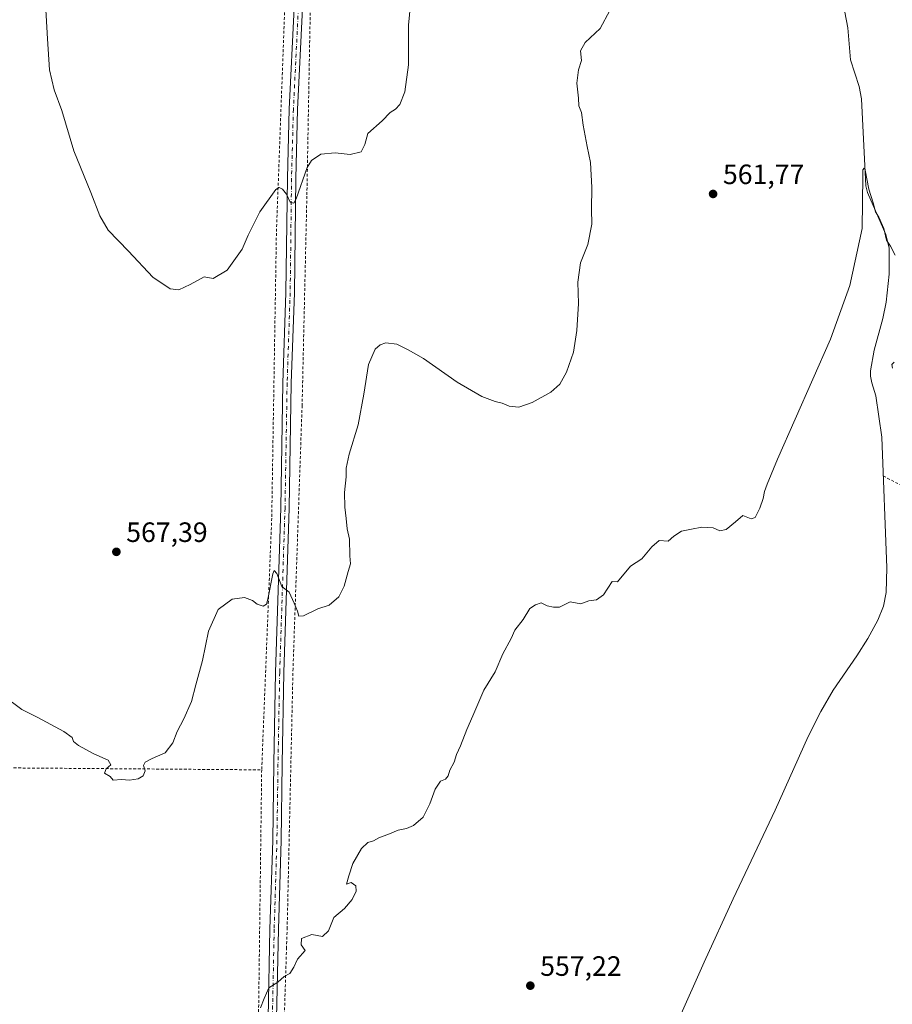
# Model space of a CAD drawing. Units: metres. Extents: x 606943 to 610402, y 4761655 to 4764022.
# Drawn here: x 609660 to 609972, y 4762287 to 4762640 of the extents above; entities that cross this region are included whole.
import ezdxf

# ---------------------------------------------------------------- set-up
doc = ezdxf.new("R2010")
doc.units = ezdxf.units.M
doc.header["$MEASUREMENT"] = 0
doc.linetypes.add('DGN Style 2', pattern=[1.6480167562047852, 0.988810053722871, -0.6592067024819142])
doc.linetypes.add('DGN Style 4', pattern=[2.6384748266838614, 1.318413404963828, -0.6592067024819142, 0.001648016756204785, -0.6592067024819142])
for name, color, linetype, lineweight in [('Alambrada', 7, 'DGN Style 2', 0), ('Camino Cxs', 7, 'Continuous', 0), ('Camino eje', 30, 'DGN Style 4', 13), ('Corriente natural lineal', 142, 'Continuous', 13), ('Curva de nivel normal', 30, 'Continuous', 0), ('Instalación de energía eléctrica Cxs', 135, 'Continuous', 0), ('Punto de cota en terreno', 7, 'Continuous', 0), ('Rótulo de punto de cota en terreno', 7, 'Continuous', 0)]:
    doc.layers.add(name, color=color, linetype=linetype, lineweight=lineweight)
doc.styles.add('Style-Arial', font='txt')

# ---------------------------------------------------------------- blocks, each defined once
blk = doc.blocks.new('5PATER')
at = {"layer": 'Instalación de energía eléctrica Cxs', "linetype": 'Continuous', "lineweight": 0}
h = blk.add_hatch(color=51, dxfattribs=at)
edge = h.paths.add_edge_path()
edge.add_ellipse((0, 0), major_axis=(-0.1095731443231308, -0.1110710700762829), ratio=0.9994222409660322, start_angle=0, end_angle=360)

msp = doc.modelspace()

# ---------------------------------------------------------------- linework, layer by layer
at = {"layer": 'Alambrada', "color": 7, "linetype": 'DGN Style 2', "lineweight": 0, "extrusion": (-0.008847895735544458, -0.9769797456423485, 0.2131485194545459), "elevation": -4658015.053270393, "flags": 128}
msp.add_lwpolyline([(566351.4537799803, 1016772.188017712), (566468.3095313272, 1016776.871546085), (566593.5431804144, 1016777.641540708)], dxfattribs=at)
at = {"layer": 'Alambrada', "color": 7, "linetype": 'DGN Style 2', "lineweight": 0, "extrusion": (0.8210378516439442, -0.03138576779392616, 0.5700103330185187), "elevation": 351475.2173316568, "flags": 128}
msp.add_lwpolyline([(4782186.971580232, -243150.555118365), (4782069.809812764, -243155.7789547606), (4781889.597886146, -243159.8940297209)], dxfattribs=at)
at = {"layer": 'Alambrada', "color": 7, "linetype": 'DGN Style 2', "lineweight": 0}
for points in [[(609764.1901000004, 4762799.390100001, 583.465200000006), (609769.1901000004, 4762771.470100001, 578.7402000000002), (609766.5100999996, 4762751.3301, 577.9909000000043), (609765.1001000004, 4762699.4301, 576.7342000000062), (609764.0100999996, 4762643.7601, 574.6288999999961), (609762.7801000001, 4762576.420100001, 570.232600000003), (609761.0701000001, 4762501.5001, 567.7345000000059), (609757.8201000001, 4762407.3201, 564.610799999995), (609755.7301000003, 4762314.610099999, 560.9285999999993), (609755.5000999998, 4762307.4301, 560.6968999999954), (609753.1901000004, 4762235.600099999, 558.800700000007), (609751.3701, 4762144.6501, 556.9851999999955), (609750.1201, 4762054.0001, 555.1034999999974), (609751.5701000001, 4762054.590100001, 555.2309999999999), (609760.1401000004, 4762061.1801, 555.434699999998)], [(609756.9401000004, 4762746.840100001, 578.857799999998), (609755.8201000001, 4762670.1801, 575.4033999999956), (609751.8701, 4762563.170100001, 569.4256000000023), (609750.1901000004, 4762461.1501, 566.2250000000058), (609746.6001000004, 4762371.050100001, 562.8856999999989)], [(609969.1901000004, 4762476.2601, 571.6499999999943), (609993.8101000005, 4762463.460100001, 559.5467000000062), (610031.6700999998, 4762441.470100001, 560.8791999999958), (610077.7600999996, 4762414.050100001, 564.7146999999968), (610118.5500999996, 4762389.6601, 569.3389000000025)]]:
    msp.add_polyline3d(points, dxfattribs=at)
at = {"layer": 'Camino Cxs', "color": 7, "linetype": 'Continuous', "lineweight": 0}
for points in [[(609743.2072999999, 4762046.012900001, 554.9300999999978), (609743.4200999998, 4762075.280099999, 555.2636000000057), (609744.2600999996, 4762101.540100001, 555.629700000005), (609745.5201000003, 4762157.530099999, 556.4835000000021), (609746.1601, 4762189.8101, 557.2311999999947), (609746.8000999996, 4762219.8101, 557.8736999999965), (609747.6201, 4762245.4101, 558.8573000000034), (609748.9401000004, 4762282.2601, 560.1049999999959), (609749.5701000001, 4762314.030099999, 561.187300000005), (609750.5500999996, 4762345.790100001, 562.4358999999968), (609750.9401000004, 4762373.270099999, 562.7544000000053), (609751.5500999996, 4762405.9301, 563.858600000007), (609753.4501, 4762464.8101, 566.1524999999965), (609754.2100999998, 4762509.5001, 567.671199999997), (609755.3000999996, 4762541.9101, 568.6836999999941), (609755.7901, 4762582.840100001, 570.4196999999986), (609756.4600999998, 4762607.590100001, 571.9219000000012), (609758.2301000003, 4762643.790100001, 573.9217000000062)], [(609761.2301000003, 4762643.690099999, 574.2761000000028), (609759.4600999998, 4762607.4801, 572.1159999999945), (609758.7901, 4762582.780099999, 570.4949000000051), (609758.3000999996, 4762541.840100001, 568.6208999999944), (609757.2100999998, 4762509.4301, 567.6119000000035), (609756.4501, 4762464.7401, 566.3380000000034), (609754.5500999996, 4762405.850099999, 564.1361000000034), (609753.9401000004, 4762373.220100001, 563.130799999999), (609753.5500999996, 4762345.720100001, 561.8812000000034), (609752.5701000001, 4762313.960100001, 560.6883999999991), (609751.9401000004, 4762282.1801, 559.9795000000013), (609750.6201, 4762245.3101, 558.8154000000068), (609749.8000999996, 4762219.7301, 558.1563000000025), (609749.1601, 4762189.7501, 557.3991999999998), (609748.5201000003, 4762157.470100001, 556.6212999999989), (609747.2600999996, 4762101.460100001, 555.6877999999997), (609746.4101, 4762075.2301, 555.5458000000071), (609746.2100999998, 4762046.050100001, 554.929999999993)], [(609748.9401000004, 4762282.2601, 560.1049999999959), (609749.5701000001, 4762314.030099999, 561.187300000005), (609750.5500999996, 4762345.790100001, 562.4358999999968), (609750.9401000004, 4762373.270099999, 562.7544000000053), (609751.5500999996, 4762405.9301, 563.858600000007), (609753.4501, 4762464.8101, 566.1524999999965), (609754.2100999998, 4762509.5001, 567.671199999997), (609755.3000999996, 4762541.9101, 568.6836999999941), (609755.7901, 4762582.840100001, 570.4196999999986), (609756.4600999998, 4762607.590100001, 571.9219000000012), (609758.2301000003, 4762643.790100001, 573.9217000000062)], [(609761.2301000003, 4762643.690099999, 574.2761000000028), (609759.4600999998, 4762607.4801, 572.1159999999945), (609758.7901, 4762582.780099999, 570.4949000000051), (609758.3000999996, 4762541.840100001, 568.6208999999944), (609757.2100999998, 4762509.4301, 567.6119000000035), (609756.4501, 4762464.7401, 566.3380000000034), (609754.5500999996, 4762405.850099999, 564.1361000000034), (609753.9401000004, 4762373.220100001, 563.130799999999), (609753.5500999996, 4762345.720100001, 561.8812000000034), (609752.5701000001, 4762313.960100001, 560.6883999999991), (609751.9401000004, 4762282.1801, 559.9795000000013)]]:
    msp.add_polyline3d(points, dxfattribs=at)
at = {"layer": 'Camino eje', "color": 30, "linetype": 'DGN Style 4', "lineweight": 13}
msp.add_polyline3d([(609759.7301000003, 4762643.7401, 574.0985999999976), (609757.9600999998, 4762607.5351, 571.9296999999933), (609757.2901, 4762582.8101, 570.4416000000056), (609756.8000999996, 4762541.8751, 568.6450000000041), (609755.7100999998, 4762509.465100001, 567.6413999999932), (609754.9501, 4762464.7751, 566.2451000000001), (609753.0500999996, 4762405.890100001, 563.960699999996), (609752.4401000004, 4762373.245100001, 562.7171999999991), (609752.0500999996, 4762345.755100001, 561.9691000000021), (609751.0701000001, 4762313.995100001, 560.929999999993), (609750.4401000004, 4762282.220100001, 560.0424999999959), (609749.1201, 4762245.360099999, 558.8359000000055), (609748.3000999996, 4762219.770099999, 557.9704000000056), (609747.6601, 4762189.780099999, 557.147100000002), (609747.0201000003, 4762157.5001, 556.4352999999974), (609745.7600999996, 4762101.5001, 555.6585999999952), (609745.3350999998, 4762088.3851, 555.6196999999956), (609744.9151, 4762075.255100001, 555.4045000000042), (609744.8151000004, 4762060.665100001, 555.4312999999966), (609744.6759000003, 4762041.7481, 554.8656999999948)], dxfattribs=at)
at = {"layer": 'Corriente natural lineal', "color": 142, "linetype": 'Continuous', "lineweight": 13}
msp.add_polyline3d([(609955.4801000003, 4762642.2401, 561.3598999999958), (609956.4901000002, 4762636.7401, 561.2636999999959), (609957.4600999998, 4762625.2501, 560.8145999999979), (609960.5701000001, 4762615.690099999, 561.0730999999942), (609961.4200999998, 4762611.300100001, 560.8991999999998), (609962.9600999998, 4762580.140100001, 560.2595000000001), (609963.5500999996, 4762577.7301, 560.2964000000065), (609970.1700999998, 4762562.7401, 560.192200000005), (609971.2801000001, 4762557.800100001, 560.1606000000029), (609971.2899000002, 4762548.450099999, 559.7768000000069), (609970.2600999996, 4762538.5001, 559.5032999999967), (609969.0601000005, 4762532.590100001, 559.5929999999935), (609966.0000999998, 4762521.300100001, 559.4244999999937), (609964.6700999998, 4762513.870100001, 559.6146000000008), (609964.6601, 4762511.960100001, 559.6285000000062), (609965.1300999997, 4762509.550100001, 559.5552000000025), (609966.4901000002, 4762504.9901, 559.3335999999981), (609968.6501000002, 4762490.140100001, 559.286500000002), (609970.4700999996, 4762443.369899999, 558.7516000000032), (609970.2500999998, 4762434.5001, 558.7296999999963), (609969.3400999998, 4762429.5999, 558.624299999996), (609967.2100999998, 4762424.610099999, 558.5537999999942), (609963.6501000002, 4762418.020099999, 558.4311000000016), (609959.7901, 4762411.9001, 558.3652000000002), (609951.2701000003, 4762399.5601, 558.2216999999946), (609946.8701, 4762391.880100001, 558.046100000007), (609942.3400999998, 4762382.979900001, 558.0243999999948), (609930.4600999998, 4762356.6601, 557.6140000000014), (609915.4001000002, 4762324.870100001, 557.2467999999935), (609905.0500999996, 4762302.239900001, 556.9707000000053), (609895.8701, 4762281.520099999, 556.6269999999931)], dxfattribs=at)
at = {"layer": 'Curva de nivel normal', "color": 30, "linetype": 'Continuous', "lineweight": 0, "flags": 128}
for points, elevation in [([(609800.8799999999, 4762655.02), (609799.2199999997, 4762637.630000001), (609799.1900000004, 4762623.430000001), (609797.8399999999, 4762613.76), (609796.0899999999, 4762609.199999999), (609794.5599999996, 4762607.539999999), (609792.6699999999, 4762606.430000001), (609789.79, 4762603.390000001), (609784.6699999999, 4762598.91), (609783.5, 4762594.980000001), (609782.1799999997, 4762592.34), (609778.3399999999, 4762591.4), (609772.8799999999, 4762591.960000001), (609767.8399999999, 4762591.51), (609764.4800000006, 4762589.24), (609762.8799999999, 4762586.680000001), (609759, 4762575.529999999), (609758.1100000005, 4762573.9), (609756.8200000003, 4762574.24), (609755.4699999997, 4762577.180000001), (609754.0199999996, 4762578.92), (609752.8099999996, 4762579.560000001), (609751.6699999999, 4762578.83), (609745.8899999997, 4762570.859999999), (609741.8099999996, 4762562.42), (609739.6399999997, 4762557.41), (609734.1900000004, 4762549.939999999), (609729.2199999997, 4762546.930000001), (609726, 4762547.560000001), (609720.9699999997, 4762544.76), (609716.8799999999, 4762542.9), (609713.8700000001, 4762543.289999999), (609707.5899999999, 4762547.449999999), (609698.9000000004, 4762556.74), (609691.6699999999, 4762564.199999999), (609688.5899999999, 4762569.350000001), (609685.3899999997, 4762577.789999999), (609679.3600000005, 4762592.699999999), (609675, 4762607.07), (609672.3300000001, 4762614.480000001), (609670.5899999999, 4762621.600000001), (609669.9199999999, 4762632.74), (609669.1600000003, 4762645.25)], 570), ([(609871.2300000006, 4762642.939999999), (609867.8200000003, 4762636.430000001), (609862.5, 4762631.430000001), (609860.7800000003, 4762628.430000001), (609861.0999999996, 4762624.949999999), (609860, 4762621.600000001), (609859.4400000004, 4762616.930000001), (609860, 4762611.5), (609860.1600000003, 4762608.76), (609861.0800000001, 4762606.430000001), (609861.7400000002, 4762601.9), (609863.2100000001, 4762594.180000001), (609864.4000000004, 4762588.49), (609864.8300000001, 4762579.58), (609864.75, 4762571.779999999), (609864.8099999996, 4762566.390000001), (609863.4000000004, 4762559.17), (609860.7800000003, 4762552.560000001), (609859.7699999996, 4762545.630000001), (609860.0599999996, 4762538.039999999), (609859.5199999996, 4762528.33), (609858.3200000003, 4762520.57), (609855.7999999998, 4762513.430000001), (609853.4000000004, 4762509.09), (609850.1200000001, 4762506.300000001), (609843.4199999999, 4762502.58), (609838.7199999997, 4762500.939999999), (609835.1799999997, 4762501.230000001), (609832.6900000004, 4762502.359999999), (609830.1600000003, 4762502.9), (609825.4900000002, 4762504.75), (609816.5800000001, 4762509.890000001), (609804.5700000003, 4762518.350000001), (609799.1100000005, 4762521.41), (609795.04, 4762523.480000001), (609791.0300000003, 4762523.960000001), (609789.0199999996, 4762523.26), (609787.2800000003, 4762521.630000001), (609784.8300000001, 4762516.199999999), (609783.1600000003, 4762505.51), (609781.1399999997, 4762494.529999999), (609777.9600000001, 4762484.09), (609776.8499999996, 4762479.09), (609776.8300000001, 4762476), (609776.29, 4762470.390000001), (609776.3200000003, 4762465.050000001), (609776.8799999999, 4762461.039999999), (609777.2400000002, 4762457.32), (609778.0599999996, 4762453.600000001), (609778.1200000001, 4762447.699999999), (609778.4100000003, 4762444.75), (609777.5199999996, 4762442), (609776.1600000003, 4762436.810000001), (609774.2599999999, 4762433.01), (609770.7599999999, 4762430.050000001), (609766.7199999997, 4762428.710000001), (609761.6100000005, 4762426.180000001), (609759.8899999997, 4762426.09), (609759.4500000002, 4762427.859999999), (609758.2000000002, 4762430.730000001), (609756.4000000004, 4762434.630000001), (609753.7999999998, 4762436.67), (609752.04, 4762441.289999999), (609751.0800000001, 4762442.42), (609750.5599999996, 4762441.180000001), (609748.7999999998, 4762432.100000001), (609748.2800000003, 4762430.4), (609747.1799999997, 4762429.699999999), (609744.9400000004, 4762430.4), (609743.2599999999, 4762431.66), (609740.4100000003, 4762432.800000001), (609736.04, 4762432.199999999), (609731.04, 4762428.4), (609727.5899999999, 4762420.730000001), (609725.4000000004, 4762410.15), (609723.0199999996, 4762401.430000001), (609721.4400000004, 4762395.52), (609718.75, 4762389.279999999), (609716.29, 4762384.75), (609714.79, 4762380.75), (609712.0599999996, 4762377.130000001), (609707.3399999999, 4762375.100000001), (609704.8700000001, 4762373.800000001), (609704.2599999999, 4762372.58), (609704.9000000004, 4762370.75), (609704.1200000001, 4762368.930000001), (609702.3099999996, 4762367.850000001), (609699.2199999997, 4762367.33), (609696.3899999997, 4762367.539999999), (609693.3600000005, 4762367.300000001), (609692.2800000003, 4762368.689999999), (609690.3499999996, 4762369.880000001), (609690.9100000003, 4762371.390000001), (609692.6200000001, 4762372.83), (609691.5999999996, 4762374.57), (609686.54, 4762376.84), (609681.0199999996, 4762379.730000001), (609679.1900000004, 4762381.220000001), (609678.7599999999, 4762382.640000001), (609675.75, 4762384.779999999), (609666.4299999997, 4762389.850000001), (609660.6500000004, 4762392.640000001), (609654.1600000003, 4762397.539999999)], 565), ([(609746.1200000001, 4762285.82), (609747.4400000004, 4762289.220000001), (609749.1299999999, 4762292.970000001), (609752.3399999999, 4762295.01), (609754.6699999999, 4762297.07), (609756.6200000001, 4762298.109999999), (609758.1200000001, 4762300.430000001), (609759.4299999997, 4762303.32), (609762.1699999999, 4762306.41), (609760.7400000002, 4762308.439999999), (609760.8300000001, 4762310.67), (609764.5599999996, 4762312.08), (609768.3399999999, 4762311.42), (609770.5300000003, 4762313.42), (609772.4400000004, 4762318.17), (609776.2699999996, 4762321.430000001), (609778.9600000001, 4762324.689999999), (609780.4100000003, 4762327.630000001), (609780.3399999999, 4762329.560000001), (609778.6699999999, 4762330.730000001), (609776.9600000001, 4762330.109999999), (609777.7699999996, 4762333.15), (609779.2100000001, 4762337.539999999), (609782.3399999999, 4762342.92), (609784.6699999999, 4762345.02), (609786.6699999999, 4762345.680000001), (609788.8200000003, 4762346.83), (609791.7999999998, 4762347.91), (609795.5199999996, 4762349.460000001), (609798.5099999999, 4762350.01), (609801, 4762351.100000001), (609804.3799999999, 4762354.07), (609806.8499999996, 4762358.91), (609808.7199999997, 4762364.180000001), (609810.6699999999, 4762366.970000001), (609812.4800000006, 4762367.76), (609813.4100000003, 4762368.9), (609814.0300000003, 4762370.930000001), (609815.5, 4762373.800000001), (609816.4199999999, 4762376.600000001), (609817.8499999996, 4762379.680000001), (609820.0700000003, 4762385.460000001), (609822.2699999996, 4762390.34), (609826.1799999997, 4762399.609999999), (609830.2300000006, 4762406.180000001), (609832.9299999997, 4762412.609999999), (609835.9500000002, 4762418.08), (609837.2000000002, 4762421.08), (609840.2999999998, 4762424.880000001), (609842.6699999999, 4762428.82), (609844.6699999999, 4762430.09), (609846.6699999999, 4762430.800000001), (609848.7800000003, 4762429.800000001), (609851.1299999999, 4762429.32), (609853.2999999998, 4762429.300000001), (609857.0800000001, 4762431.140000001), (609860.8499999996, 4762430.5), (609863.7300000006, 4762431.539999999), (609866.5199999996, 4762431.930000001), (609869, 4762433.720000001), (609872.1200000001, 4762438.42), (609874.04, 4762438.300000001), (609878.6699999999, 4762443.930000001), (609882.7199999997, 4762446.619999999), (609886.2999999998, 4762450.84), (609889, 4762453.140000001), (609892.2199999997, 4762452.930000001), (609894.2000000002, 4762454.67), (609896.8899999997, 4762456.460000001), (609900.5599999996, 4762457.16), (609904.25, 4762457.9), (609908.2300000006, 4762457.67), (609910.6699999999, 4762456.58), (609913, 4762457.15), (609916.3399999999, 4762459.789999999), (609918.9500000002, 4762462.119999999), (609921.8399999999, 4762460.930000001), (609923.2800000003, 4762461.359999999), (609925.04, 4762464.710000001), (609926.2100000001, 4762468.25), (609926.6299999999, 4762470.720000001), (609927.6600000003, 4762473.310000001), (609931.3300000001, 4762482.27), (609950.3499999996, 4762525.199999999), (609957.2100000001, 4762544.439999999), (609961.5899999999, 4762564.82), (609961.8399999999, 4762583.630000001), (609961.8799999999, 4762584.58), (609961.8700000001, 4762585.890000001), (609962.3399999999, 4762586.480000001), (609962.7000000002, 4762585.76), (609964.0099999999, 4762578.92), (609965.5999999996, 4762574.02), (609966.3799999999, 4762570.810000001), (609967.6200000001, 4762568.880000001), (609969.3899999997, 4762564.800000001), (609970.3099999996, 4762560.730000001), (609971.7400000002, 4762558.480000001), (609973.5099999999, 4762555.33)], 560), ([(609973.0800000001, 4762516.970000001), (609972.2300000006, 4762516.16), (609972.4800000006, 4762514.810000001)], 560)]:
    msp.add_lwpolyline(points, dxfattribs=dict(at, elevation=elevation))

# ---------------------------------------------------------------- block references
at = {"layer": 'Punto de cota en terreno', "color": 7, "linetype": 'Continuous', "lineweight": 0, "xscale": 10, "yscale": 10, "zscale": 10}
for p in [(609908.2599999999, 4762577.220000001, 561.7700000000041), (609694.5599999996, 4762449.100000001, 567.3899999999994), (609842.8099999996, 4762293.779999999, 557.2200000000012)]:
    msp.add_blockref('5PATER', p, dxfattribs=at)

# ---------------------------------------------------------------- texts
at = {"layer": 'Rótulo de punto de cota en terreno', "color": 7, "linetype": 'Continuous', "lineweight": 0, "style": 'Style-Arial'}
for s, p in [('561,77', (609911.7878000002, 4762580.7478)), ('567,39', (609698.0878, 4762452.627800001)), ('557,22', (609846.3378, 4762297.307800001))]:
    msp.add_text(s, height=7.000000000000002, dxfattribs=at).set_placement(p)

doc.saveas('drawing.dxf')
